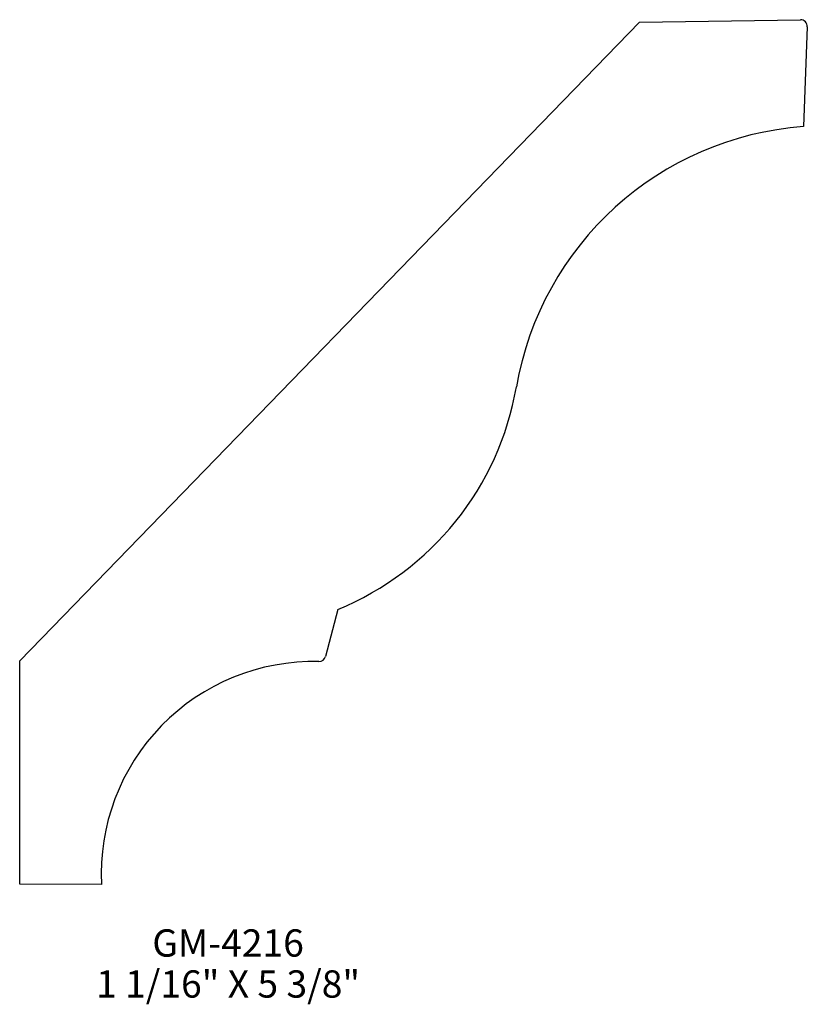
# Model space of a CAD drawing. Extents: x 1.78 to 5.38, y 178.17 to 182.68.
import ezdxf
from ezdxf.enums import TextEntityAlignment as Align

# ---------------------------------------------------------------- set-up
doc = ezdxf.new("R2010")
doc.units = 0
doc.header["$MEASUREMENT"] = 0
doc.layers.get('0').update_dxf_attribs({"linetype": 'CONTINUOUS'})
doc.layers.get('DEFPOINTS').update_dxf_attribs({"linetype": 'CONTINUOUS'})

msp = doc.modelspace()

# ---------------------------------------------------------------- linework, layer by layer
for p, q in [((4.6147, 182.6666), (5.3513, 182.6782)), ((1.7782, 179.7436), (4.6147, 182.6666)), ((5.383, 182.6458), (5.3658, 182.1889)), ((3.2338, 179.9792), (3.1783, 179.7639)), ((1.7782, 178.7227), (1.7782, 179.7436)), ((2.1527, 178.7203), (1.7782, 178.7227))]:
    msp.add_line(p, q)
for centre, radius, start, end in [((5.3518, 182.6469), 0.0312, 357.8353, 90.9039), ((5.4706, 180.7529), 1.4398, 94.1775, 170.2215), ((2.7226, 181.2275), 1.3489, 292.2682, 350.1793), ((3.148, 179.7717), 0.0312, 268.5725, 345.5448), ((3.148, 179.7717), 0.0312, 268.5725, 345.5448), ((3.1231, 178.7692), 0.9716, 88.5725, 182.889)]:
    msp.add_arc(centre, radius, start, end)
at = {"layer": 'DEFPOINTS', "linetype": 'ByBlock'}
for p in [(5.3513, 182.6782), (1.7782, 178.7227)]:
    msp.add_point(p, dxfattribs=at)

# ---------------------------------------------------------------- texts
for s, p in [('GM-4216', (2.732, 178.3902)), ('1 1/16" X 5 3/8"', (2.732, 178.2027))]:
    msp.add_text(s, height=0.125).set_placement(p, align=Align.CENTER)

doc.saveas('drawing.dxf')
